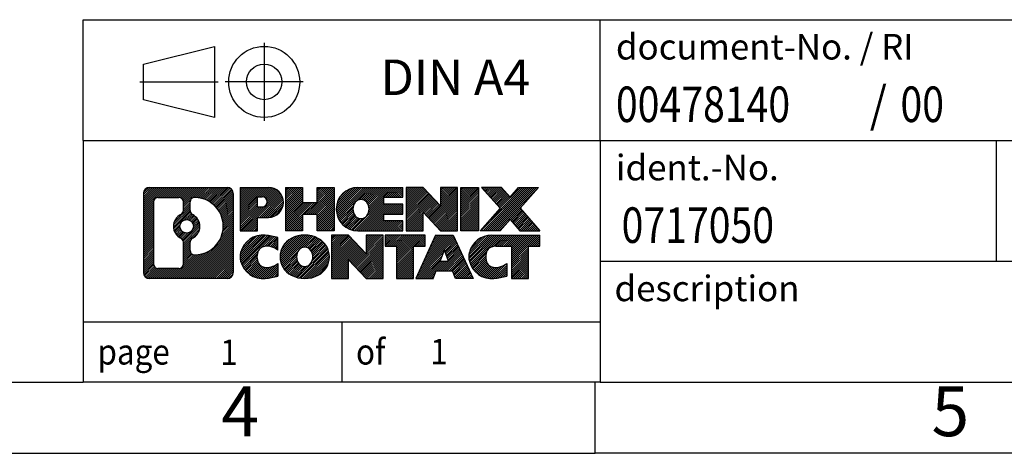
# Model space of a CAD drawing. Units: millimetres. Extents: x -1208 to -911, y -1120 to -910.
# Drawn here: x -1050 to -981, y -1120 to -1089 of the extents above; entities that cross this region are included whole.
import ezdxf

# ---------------------------------------------------------------- set-up
doc = ezdxf.new("R2010")
doc.units = ezdxf.units.MM
doc.linetypes.add('DOT_CENTER', pattern=[14, 12, -1, 0, -1])
doc.linetypes.add('PHANTOM', pattern=[13, 10, -1, 0, -1, 0, -1])
doc.layers.add('1', color=7, linetype='Continuous')
doc.styles.add('CONVERTER_11', font='txt.shx', dxfattribs={"width": 0.9})
doc.styles.add('CONVERTER_12', font='txt.shx', dxfattribs={"width": 0.81})
doc.styles.add('CONVERTER_13', font='txt.shx', dxfattribs={"width": 0.855})
pattern_1 = [(45, (0, 0), (-0.0707106781186548, 0.0707106781186548), [])]

# ---------------------------------------------------------------- blocks, each defined once
blk = doc.blocks.new('_rahmen', base_point=(-915.8524742558201, -1119.88210688639))
at = {"layer": '1', "linetype": 'Continuous'}
h = blk.add_hatch(dxfattribs=at)
h.set_pattern_fill('_USER', color=2, scale=0.1, angle=45, pattern_type=0)
h.set_pattern_definition(pattern_1)
edge = h.paths.add_edge_path()
edge.add_arc((-1040.736379280625, -1101.59985150179), 0.4242446153830315, 90, 180)
edge.add_line((-1041.160623896008, -1101.59985150179), (-1041.160623896008, -1107.16436227099))
edge.add_arc((-1040.736379280625, -1107.16436227099), 0.4242446153830315, 180, 270)
edge.add_line((-1040.736379280625, -1107.588606886374), (-1035.263067189908, -1107.588606886374))
edge.add_arc((-1035.263067189908, -1107.16436227099), 0.424244615383941, 270, 360)
edge.add_line((-1034.838822574524, -1107.16436227099), (-1034.838822574524, -1101.59985150179))
edge.add_arc((-1035.263067189908, -1101.59985150179), 0.424244615383941, 0, 90)
edge.add_line((-1035.263067189908, -1101.175606886407), (-1040.736379280625, -1101.175606886407))
edge = h.paths.add_edge_path(flags=16)
edge.add_arc((-1038.116793630107, -1103.918733730146), 0.4709789327780527, 0, 360)
edge = h.paths.add_edge_path(flags=16)
edge.add_arc((-1038.092978615435, -1103.918733730146), 0.9118481501446578, 295.3740086781903, 424.6259913218097)
edge.add_arc((-1037.566935917346, -1102.809592130178), 0.3157169230769341, 180, 244.6259913214644, ccw=False)
edge.add_line((-1037.882652840423, -1102.809592130178), (-1037.882652840423, -1102.204056841671))
edge.add_arc((-1037.566935917346, -1102.204056841671), 0.3157169230760167, 90.18896704268519, 180, ccw=False)
edge.add_arc((-1037.561319782036, -1103.90689178924), 2.018561131933155, -90.1889670424352, 90.18896704243508, ccw=False)
edge.add_arc((-1037.566935917346, -1105.609726736809), 0.3157169230769341, 180, 269.81103295731475, ccw=False)
edge.add_line((-1037.882652840423, -1105.609726736809), (-1037.882652840423, -1105.027875330114))
edge.add_arc((-1037.566935917346, -1105.027875330114), 0.3157169230765265, 115.37400867851801, 180, ccw=False)
edge = h.paths.add_edge_path(flags=16)
edge.add_line((-1040.142484603878, -1106.876051330817), (-1038.666651342869, -1106.876051330817))
edge.add_arc((-1038.666651342869, -1106.56033440774), 0.3157169230771615, 270, 360)
edge.add_line((-1038.350934419792, -1106.56033440774), (-1038.350934419792, -1105.029563476208))
edge.add_arc((-1038.666651342869, -1105.029563476208), 0.3157169230769341, 0, 64.80558935132741)
edge.add_arc((-1038.144066895294, -1103.918733730146), 0.911897523557819, 115.1944106484926, 244.8055893515074, ccw=False)
edge.add_arc((-1038.666651342869, -1102.807903984084), 0.3157169230756936, 295.1944106486902, 360)
edge.add_line((-1038.350934419792, -1102.807903984084), (-1038.350934419792, -1102.203879365023))
edge.add_arc((-1038.666651342869, -1102.203879365023), 0.3157169230769341, 0, 90)
edge.add_line((-1038.666651342869, -1101.888162441947), (-1040.142484603878, -1101.888162441947))
edge.add_arc((-1040.142484603878, -1102.203879365023), 0.3157169230760246, 90, 180)
edge.add_line((-1040.458201526954, -1102.203879365023), (-1040.458201526954, -1106.56033440774))
edge.add_arc((-1040.142484603878, -1106.56033440774), 0.3157169230760246, 180, 270)
h = blk.add_hatch(dxfattribs=at)
h.set_pattern_fill('_USER', color=2, scale=0.1, angle=45, pattern_type=0)
h.set_pattern_definition(pattern_1)
edge = h.paths.add_edge_path()
edge.add_arc((-1040.736379280625, -1101.59985150179), 0.4242446153830315, 90, 180)
edge.add_line((-1041.160623896008, -1101.59985150179), (-1041.160623896008, -1107.16436227099))
edge.add_arc((-1040.736379280625, -1107.16436227099), 0.4242446153830315, 180, 270)
edge.add_line((-1040.736379280625, -1107.588606886374), (-1035.263067189908, -1107.588606886374))
edge.add_arc((-1035.263067189908, -1107.16436227099), 0.424244615383941, 270, 360)
edge.add_line((-1034.838822574524, -1107.16436227099), (-1034.838822574524, -1101.59985150179))
edge.add_arc((-1035.263067189908, -1101.59985150179), 0.424244615383941, 0, 90)
edge.add_line((-1035.263067189908, -1101.175606886407), (-1040.736379280625, -1101.175606886407))
edge = h.paths.add_edge_path(flags=16)
edge.add_arc((-1038.116793630107, -1103.918733730146), 0.4709789327780527, 0, 360)
edge = h.paths.add_edge_path(flags=16)
edge.add_arc((-1038.092978615435, -1103.918733730146), 0.9118481501446578, 295.3740086781903, 424.6259913218097)
edge.add_arc((-1037.566935917346, -1102.809592130178), 0.3157169230769341, 180, 244.6259913214644, ccw=False)
edge.add_line((-1037.882652840423, -1102.809592130178), (-1037.882652840423, -1102.204056841671))
edge.add_arc((-1037.566935917346, -1102.204056841671), 0.3157169230760167, 90.18896704268519, 180, ccw=False)
edge.add_arc((-1037.561319782036, -1103.90689178924), 2.018561131933155, -90.1889670424352, 90.18896704243508, ccw=False)
edge.add_arc((-1037.566935917346, -1105.609726736809), 0.3157169230769341, 180, 269.81103295731475, ccw=False)
edge.add_line((-1037.882652840423, -1105.609726736809), (-1037.882652840423, -1105.027875330114))
edge.add_arc((-1037.566935917346, -1105.027875330114), 0.3157169230765265, 115.37400867851801, 180, ccw=False)
edge = h.paths.add_edge_path(flags=16)
edge.add_line((-1040.142484603878, -1106.876051330817), (-1038.666651342869, -1106.876051330817))
edge.add_arc((-1038.666651342869, -1106.56033440774), 0.3157169230771615, 270, 360)
edge.add_line((-1038.350934419792, -1106.56033440774), (-1038.350934419792, -1105.029563476208))
edge.add_arc((-1038.666651342869, -1105.029563476208), 0.3157169230769341, 0, 64.80558935132741)
edge.add_arc((-1038.144066895294, -1103.918733730146), 0.911897523557819, 115.1944106484926, 244.8055893515074, ccw=False)
edge.add_arc((-1038.666651342869, -1102.807903984084), 0.3157169230756936, 295.1944106486902, 360)
edge.add_line((-1038.350934419792, -1102.807903984084), (-1038.350934419792, -1102.203879365023))
edge.add_arc((-1038.666651342869, -1102.203879365023), 0.3157169230769341, 0, 90)
edge.add_line((-1038.666651342869, -1101.888162441947), (-1040.142484603878, -1101.888162441947))
edge.add_arc((-1040.142484603878, -1102.203879365023), 0.3157169230760246, 90, 180)
edge.add_line((-1040.458201526954, -1102.203879365023), (-1040.458201526954, -1106.56033440774))
edge.add_arc((-1040.142484603878, -1106.56033440774), 0.3157169230760246, 180, 270)
h = blk.add_hatch(dxfattribs=at)
h.set_pattern_fill('_USER', color=2, scale=0.1, angle=45, pattern_type=0)
h.set_pattern_definition(pattern_1)
edge = h.paths.add_edge_path()
edge.add_line((-1034.361705493657, -1101.175606886388), (-1034.361705493657, -1104.2294164102))
edge.add_line((-1034.361705493657, -1104.2294164102), (-1033.121201083403, -1104.2294164102))
edge.add_line((-1033.121201083403, -1104.2294164102), (-1033.121201083403, -1103.286338169055))
edge.add_line((-1033.121201083403, -1103.286338169055), (-1032.362433495623, -1103.286338169055))
edge.add_arc((-1032.362433495623, -1102.230972527722), 1.055365641332855, 270, 450)
edge.add_line((-1032.362433495623, -1101.175606886388), (-1034.361705493657, -1101.175606886388))
edge = h.paths.add_edge_path(flags=16)
edge.add_line((-1032.803906021861, -1101.838712731828), (-1033.121201083403, -1101.838712731828))
edge.add_line((-1033.121201083403, -1101.838712731828), (-1033.121201083403, -1102.544440381171))
edge.add_line((-1033.121201083403, -1102.544440381171), (-1032.803906021861, -1102.544440381171))
edge.add_arc((-1032.803906021861, -1102.1915765565), 0.3528638246709761, 270, 450)
h = blk.add_hatch(dxfattribs=at)
h.set_pattern_fill('_USER', color=2, scale=0.1, angle=45, pattern_type=0)
h.set_pattern_definition(pattern_1)
edge = h.paths.add_edge_path()
edge.add_line((-1034.361705493657, -1101.175606886388), (-1034.361705493657, -1104.2294164102))
edge.add_line((-1034.361705493657, -1104.2294164102), (-1033.121201083403, -1104.2294164102))
edge.add_line((-1033.121201083403, -1104.2294164102), (-1033.121201083403, -1103.286338169055))
edge.add_line((-1033.121201083403, -1103.286338169055), (-1032.362433495623, -1103.286338169055))
edge.add_arc((-1032.362433495623, -1102.230972527722), 1.055365641332855, 270, 450)
edge.add_line((-1032.362433495623, -1101.175606886388), (-1034.361705493657, -1101.175606886388))
edge = h.paths.add_edge_path(flags=16)
edge.add_line((-1032.803906021861, -1101.838712731828), (-1033.121201083403, -1101.838712731828))
edge.add_line((-1033.121201083403, -1101.838712731828), (-1033.121201083403, -1102.544440381171))
edge.add_line((-1033.121201083403, -1102.544440381171), (-1032.803906021861, -1102.544440381171))
edge.add_arc((-1032.803906021861, -1102.1915765565), 0.3528638246709761, 270, 450)
h = blk.add_hatch(dxfattribs=at)
h.set_pattern_fill('_USER', color=2, scale=0.1, angle=45, pattern_type=0)
h.set_pattern_definition(pattern_1)
h.paths.add_polyline_path([(-1027.729778069609, -1101.175606886388), (-1027.729778069609, -1104.2294164102), (-1028.922570771775, -1104.2294164102), (-1028.922570771775, -1103.095144301356), (-1029.972228349683, -1103.095144301356), (-1029.972228349683, -1104.2294164102), (-1031.165021051849, -1104.2294164102), (-1031.165021051849, -1101.175606886388), (-1029.972228349683, -1101.175606886388), (-1029.972228349683, -1102.244440219723), (-1028.922570771775, -1102.244440219723), (-1028.922570771775, -1101.175606886388)])
h = blk.add_hatch(dxfattribs=at)
h.set_pattern_fill('_USER', color=2, scale=0.1, angle=45, pattern_type=0)
h.set_pattern_definition(pattern_1)
h.paths.add_polyline_path([(-1027.729778069609, -1101.175606886388), (-1027.729778069609, -1104.2294164102), (-1028.922570771775, -1104.2294164102), (-1028.922570771775, -1103.095144301356), (-1029.972228349683, -1103.095144301356), (-1029.972228349683, -1104.2294164102), (-1031.165021051849, -1104.2294164102), (-1031.165021051849, -1101.175606886388), (-1029.972228349683, -1101.175606886388), (-1029.972228349683, -1102.244440219723), (-1028.922570771775, -1102.244440219723), (-1028.922570771775, -1101.175606886388)])
h = blk.add_hatch(dxfattribs=at)
h.set_pattern_fill('_USER', color=2, scale=0.1, angle=45, pattern_type=0)
h.set_pattern_definition(pattern_1)
edge = h.paths.add_edge_path()
edge.add_arc((-1026.061215276636, -1102.702511648294), 1.526904761905826, 90, 270)
edge.add_line((-1026.061215276636, -1104.2294164102), (-1022.910895552854, -1104.2294164102))
edge.add_line((-1022.910895552854, -1104.2294164102), (-1022.910895552854, -1103.531402804757))
edge.add_line((-1022.910895552854, -1103.531402804757), (-1024.246823379282, -1103.531402804757))
edge.add_line((-1024.246823379282, -1103.531402804757), (-1024.246823379282, -1103.051518451015))
edge.add_line((-1024.246823379282, -1103.051518451015), (-1022.910895552854, -1103.051518451015))
edge.add_line((-1022.910895552854, -1103.051518451015), (-1022.910895552854, -1102.353504845573))
edge.add_line((-1022.910895552854, -1102.353504845573), (-1024.246823379282, -1102.353504845573))
edge.add_line((-1024.246823379282, -1102.353504845573), (-1024.246823379282, -1101.873620491831))
edge.add_line((-1024.246823379282, -1101.873620491831), (-1022.910895552854, -1101.873620491831))
edge.add_line((-1022.910895552854, -1101.873620491831), (-1022.910895552854, -1101.175606886388))
edge.add_line((-1022.910895552854, -1101.175606886388), (-1026.061215276636, -1101.175606886388))
edge = h.paths.add_edge_path(flags=16)
edge.add_arc((-1025.645203230124, -1102.702511648294), 0.7717997786793659, 141.8795802028387, 218.1204197971746)
edge.add_arc((-1025.84494326647, -1102.859242826415), 0.5179085730131405, 218.1204197970889, 321.8795802029111)
edge.add_arc((-1026.044683302816, -1102.702511648294), 0.7717997786796852, 321.8795802028358, 398.1204197971509)
edge.add_arc((-1025.84494326647, -1102.545780470174), 0.517908573013702, 38.12041979716808, 141.8795802028319)
h = blk.add_hatch(dxfattribs=at)
h.set_pattern_fill('_USER', color=2, scale=0.1, angle=45, pattern_type=0)
h.set_pattern_definition(pattern_1)
edge = h.paths.add_edge_path()
edge.add_arc((-1026.061215276636, -1102.702511648294), 1.526904761905826, 90, 270)
edge.add_line((-1026.061215276636, -1104.2294164102), (-1022.910895552854, -1104.2294164102))
edge.add_line((-1022.910895552854, -1104.2294164102), (-1022.910895552854, -1103.531402804757))
edge.add_line((-1022.910895552854, -1103.531402804757), (-1024.246823379282, -1103.531402804757))
edge.add_line((-1024.246823379282, -1103.531402804757), (-1024.246823379282, -1103.051518451015))
edge.add_line((-1024.246823379282, -1103.051518451015), (-1022.910895552854, -1103.051518451015))
edge.add_line((-1022.910895552854, -1103.051518451015), (-1022.910895552854, -1102.353504845573))
edge.add_line((-1022.910895552854, -1102.353504845573), (-1024.246823379282, -1102.353504845573))
edge.add_line((-1024.246823379282, -1102.353504845573), (-1024.246823379282, -1101.873620491831))
edge.add_line((-1024.246823379282, -1101.873620491831), (-1022.910895552854, -1101.873620491831))
edge.add_line((-1022.910895552854, -1101.873620491831), (-1022.910895552854, -1101.175606886388))
edge.add_line((-1022.910895552854, -1101.175606886388), (-1026.061215276636, -1101.175606886388))
edge = h.paths.add_edge_path(flags=16)
edge.add_arc((-1025.645203230124, -1102.702511648294), 0.7717997786793659, 141.8795802028387, 218.1204197971746)
edge.add_arc((-1025.84494326647, -1102.859242826415), 0.5179085730131405, 218.1204197970889, 321.8795802029111)
edge.add_arc((-1026.044683302816, -1102.702511648294), 0.7717997786796852, 321.8795802028358, 398.1204197971509)
edge.add_arc((-1025.84494326647, -1102.545780470174), 0.517908573013702, 38.12041979716808, 141.8795802028319)
h = blk.add_hatch(dxfattribs=at)
h.set_pattern_fill('_USER', color=2, scale=0.1, angle=45, pattern_type=0)
h.set_pattern_definition(pattern_1)
h.paths.add_polyline_path([(-1021.479544310255, -1101.175606886388), (-1022.672337012422, -1101.175606886388), (-1022.672337012422, -1104.2294164102), (-1021.479544310255, -1104.2294164102), (-1021.479544310255, -1102.920640899995), (-1020.239039900001, -1104.2294164102), (-1019.046247197834, -1104.2294164102), (-1019.046247197834, -1101.175606886388), (-1020.239039900001, -1101.175606886388), (-1020.239039900001, -1102.484382396593)])
h = blk.add_hatch(dxfattribs=at)
h.set_pattern_fill('_USER', color=2, scale=0.1, angle=45, pattern_type=0)
h.set_pattern_definition(pattern_1)
h.paths.add_polyline_path([(-1021.479544310255, -1101.175606886388), (-1022.672337012422, -1101.175606886388), (-1022.672337012422, -1104.2294164102), (-1021.479544310255, -1104.2294164102), (-1021.479544310255, -1102.920640899995), (-1020.239039900001, -1104.2294164102), (-1019.046247197834, -1104.2294164102), (-1019.046247197834, -1101.175606886388), (-1020.239039900001, -1101.175606886388), (-1020.239039900001, -1102.484382396593)])
h = blk.add_hatch(dxfattribs=at)
h.set_pattern_fill('_USER', color=2, scale=0.1, angle=45, pattern_type=0)
h.set_pattern_definition(pattern_1)
h.paths.add_polyline_path([(-1017.567184247148, -1101.175606886388), (-1017.567184247148, -1104.2294164102), (-1018.807688657401, -1104.2294164102), (-1018.807688657401, -1101.175606886388)])
h = blk.add_hatch(dxfattribs=at)
h.set_pattern_fill('_USER', color=2, scale=0.1, angle=45, pattern_type=0)
h.set_pattern_definition(pattern_1)
h.paths.add_polyline_path([(-1017.567184247148, -1101.175606886388), (-1017.567184247148, -1104.2294164102), (-1018.807688657401, -1104.2294164102), (-1018.807688657401, -1101.175606886388)])
h = blk.add_hatch(dxfattribs=at)
h.set_pattern_fill('_USER', color=2, scale=0.1, angle=45, pattern_type=0)
h.set_pattern_definition(pattern_1)
h.paths.add_polyline_path([(-1014.747422299224, -1101.175606886388), (-1013.344698081477, -1101.175606886388), (-1014.647227712243, -1102.648557416424), (-1013.249274665303, -1104.2294164102), (-1014.651998883051, -1104.2294164102), (-1015.348589821117, -1103.441684624906), (-1016.045180759183, -1104.2294164102), (-1017.447904976931, -1104.2294164102), (-1016.04995192999, -1102.648557416424), (-1017.352481560758, -1101.175606886388), (-1015.949757343009, -1101.175606886388), (-1015.348589821117, -1101.855430207944)])
h = blk.add_hatch(dxfattribs=at)
h.set_pattern_fill('_USER', color=2, scale=0.1, angle=45, pattern_type=0)
h.set_pattern_definition(pattern_1)
h.paths.add_polyline_path([(-1014.747422299224, -1101.175606886388), (-1013.344698081477, -1101.175606886388), (-1014.647227712243, -1102.648557416424), (-1013.249274665303, -1104.2294164102), (-1014.651998883051, -1104.2294164102), (-1015.348589821117, -1103.441684624906), (-1016.045180759183, -1104.2294164102), (-1017.447904976931, -1104.2294164102), (-1016.04995192999, -1102.648557416424), (-1017.352481560758, -1101.175606886388), (-1015.949757343009, -1101.175606886388), (-1015.348589821117, -1101.855430207944)])
h = blk.add_hatch(dxfattribs=at)
h.set_pattern_fill('_USER', color=2, scale=0.1, angle=45, pattern_type=0)
h.set_pattern_definition(pattern_1)
edge = h.paths.add_edge_path()
edge.add_arc((-1033.156049506647, -1106.061702124468), 1.205656168391586, 164.938108222893, 195.061891777107)
edge.add_arc((-1032.736921663185, -1105.948911762434), 1.639695123939087, 195.0618917770811, 275.1581447696691)
edge.add_arc((-1033.025777757921, -1102.749021179212), 4.852596863498024, 275.1581447696362, 285.9799912583565)
edge.add_line((-1031.689849840803, -1107.414103485013), (-1031.689849840803, -1106.541586478209))
edge.add_arc((-1032.867904882828, -1104.65123575906), 2.227384008972719, 288.4480761181429, 301.930908949977, ccw=False)
edge.add_arc((-1032.449737149167, -1105.904781535097), 0.9059297849846357, 246.6277221118672, 288.44807611816924, ccw=False)
edge.add_arc((-1032.606177181869, -1106.266773553807), 0.5115800601948913, 208.5214732577337, 246.62772211181772, ccw=False)
edge.add_arc((-1032.228819923789, -1106.061702124468), 0.9410597353326791, 151.4785267422951, 208.5214732577657, ccw=False)
edge.add_arc((-1032.606177181869, -1105.856630695129), 0.5115800601943187, 113.3722778882227, 151.4785267423558, ccw=False)
edge.add_arc((-1032.449737149167, -1106.21862271384), 0.9059297849856465, 71.5519238818489, 113.3722778881328, ccw=False)
edge.add_arc((-1032.867904882828, -1107.472168489877), 2.227384008973766, 58.06909105003848, 71.55192388186452, ccw=False)
edge.add_line((-1031.689849840803, -1105.581817770727), (-1031.689849840803, -1104.709300763923))
edge.add_arc((-1033.025777757921, -1109.374383069724), 4.852596863498252, 74.02000874164347, 84.84185523036382)
edge.add_arc((-1032.736921663185, -1106.174492486503), 1.639695123940295, 84.84185523033376, 164.9381082228882)
h = blk.add_hatch(dxfattribs=at)
h.set_pattern_fill('_USER', color=2, scale=0.1, angle=45, pattern_type=0)
h.set_pattern_definition(pattern_1)
edge = h.paths.add_edge_path()
edge.add_arc((-1033.156049506647, -1106.061702124468), 1.205656168391586, 164.938108222893, 195.061891777107)
edge.add_arc((-1032.736921663185, -1105.948911762434), 1.639695123939087, 195.0618917770811, 275.1581447696691)
edge.add_arc((-1033.025777757921, -1102.749021179212), 4.852596863498024, 275.1581447696362, 285.9799912583565)
edge.add_line((-1031.689849840803, -1107.414103485013), (-1031.689849840803, -1106.541586478209))
edge.add_arc((-1032.867904882828, -1104.65123575906), 2.227384008972719, 288.4480761181429, 301.930908949977, ccw=False)
edge.add_arc((-1032.449737149167, -1105.904781535097), 0.9059297849846357, 246.6277221118672, 288.44807611816924, ccw=False)
edge.add_arc((-1032.606177181869, -1106.266773553807), 0.5115800601948913, 208.5214732577337, 246.62772211181772, ccw=False)
edge.add_arc((-1032.228819923789, -1106.061702124468), 0.9410597353326791, 151.4785267422951, 208.5214732577657, ccw=False)
edge.add_arc((-1032.606177181869, -1105.856630695129), 0.5115800601943187, 113.3722778882227, 151.4785267423558, ccw=False)
edge.add_arc((-1032.449737149167, -1106.21862271384), 0.9059297849856465, 71.5519238818489, 113.3722778881328, ccw=False)
edge.add_arc((-1032.867904882828, -1107.472168489877), 2.227384008973766, 58.06909105003848, 71.55192388186452, ccw=False)
edge.add_line((-1031.689849840803, -1105.581817770727), (-1031.689849840803, -1104.709300763923))
edge.add_arc((-1033.025777757921, -1109.374383069724), 4.852596863498252, 74.02000874164347, 84.84185523036382)
edge.add_arc((-1032.736921663185, -1106.174492486503), 1.639695123940295, 84.84185523033376, 164.9381082228882)
h = blk.add_hatch(dxfattribs=at)
h.set_pattern_fill('_USER', color=2, scale=0.1, angle=45, pattern_type=0)
h.set_pattern_definition(pattern_1)
edge = h.paths.add_edge_path()
edge.add_arc((-1030.086830639097, -1106.061702124468), 1.458034083650777, 117.5481481756594, 242.4518518243613)
edge.add_arc((-1029.805890747264, -1105.523127114165), 2.065479772208407, 242.4518518243609, 297.5481481756838)
edge.add_arc((-1029.524950855431, -1106.061702124468), 1.458034083652626, 297.5481481757022, 422.4518518242772)
edge.add_arc((-1029.805890747264, -1106.600277134771), 2.06547977220824, 62.45185182430162, 117.5481481756536)
edge = h.paths.add_edge_path(flags=16)
edge.add_arc((-1029.805890747264, -1105.904970946348), 0.5179085730138424, 38.12041979718787, 141.8795802028121)
edge.add_arc((-1029.606150710918, -1106.061702124468), 0.7717997786795062, 141.8795802028254, 218.1204197971746)
edge.add_arc((-1029.805890747264, -1106.218433302588), 0.5179085730138424, 218.1204197971879, 321.8795802028121)
edge.add_arc((-1030.00563078361, -1106.061702124468), 0.7717997786796852, 321.8795802028358, 398.1204197971642)
h = blk.add_hatch(dxfattribs=at)
h.set_pattern_fill('_USER', color=2, scale=0.1, angle=45, pattern_type=0)
h.set_pattern_definition(pattern_1)
edge = h.paths.add_edge_path()
edge.add_arc((-1030.086830639097, -1106.061702124468), 1.458034083650777, 117.5481481756594, 242.4518518243613)
edge.add_arc((-1029.805890747264, -1105.523127114165), 2.065479772208407, 242.4518518243609, 297.5481481756838)
edge.add_arc((-1029.524950855431, -1106.061702124468), 1.458034083652626, 297.5481481757022, 422.4518518242772)
edge.add_arc((-1029.805890747264, -1106.600277134771), 2.06547977220824, 62.45185182430162, 117.5481481756536)
edge = h.paths.add_edge_path(flags=16)
edge.add_arc((-1029.805890747264, -1105.904970946348), 0.5179085730138424, 38.12041979718787, 141.8795802028121)
edge.add_arc((-1029.606150710918, -1106.061702124468), 0.7717997786795062, 141.8795802028254, 218.1204197971746)
edge.add_arc((-1029.805890747264, -1106.218433302588), 0.5179085730138424, 218.1204197971879, 321.8795802028121)
edge.add_arc((-1030.00563078361, -1106.061702124468), 0.7717997786796852, 321.8795802028358, 398.1204197971642)
h = blk.add_hatch(dxfattribs=at)
h.set_pattern_fill('_USER', color=2, scale=0.1, angle=45, pattern_type=0)
h.set_pattern_definition(pattern_1)
h.paths.add_polyline_path([(-1026.727983130674, -1104.534797362563), (-1027.920775832841, -1104.534797362563), (-1027.920775832841, -1107.588606886374), (-1026.727983130674, -1107.588606886374), (-1026.727983130674, -1106.279831376169), (-1025.487478720421, -1107.588606886374), (-1024.294686018254, -1107.588606886374), (-1024.294686018254, -1104.534797362563), (-1025.487478720421, -1104.534797362563), (-1025.487478720421, -1105.843572872768)])
h = blk.add_hatch(dxfattribs=at)
h.set_pattern_fill('_USER', color=2, scale=0.1, angle=45, pattern_type=0)
h.set_pattern_definition(pattern_1)
h.paths.add_polyline_path([(-1026.727983130674, -1104.534797362563), (-1027.920775832841, -1104.534797362563), (-1027.920775832841, -1107.588606886374), (-1026.727983130674, -1107.588606886374), (-1026.727983130674, -1106.279831376169), (-1025.487478720421, -1107.588606886374), (-1024.294686018254, -1107.588606886374), (-1024.294686018254, -1104.534797362563), (-1025.487478720421, -1104.534797362563), (-1025.487478720421, -1105.843572872768)])
h = blk.add_hatch(dxfattribs=at)
h.set_pattern_fill('_USER', color=2, scale=0.1, angle=45, pattern_type=0)
h.set_pattern_definition(pattern_1)
h.paths.add_polyline_path([(-1024.151550893994, -1104.534797362563), (-1024.151550893994, -1105.320062668686), (-1023.34045185652, -1105.320062668686), (-1023.34045185652, -1107.588606886374), (-1022.147659154353, -1107.588606886374), (-1022.147659154353, -1105.320062668686), (-1021.336560116881, -1105.320062668686), (-1021.336560116881, -1104.534797362563)])
h = blk.add_hatch(dxfattribs=at)
h.set_pattern_fill('_USER', color=2, scale=0.1, angle=45, pattern_type=0)
h.set_pattern_definition(pattern_1)
h.paths.add_polyline_path([(-1024.151550893994, -1104.534797362563), (-1024.151550893994, -1105.320062668686), (-1023.34045185652, -1105.320062668686), (-1023.34045185652, -1107.588606886374), (-1022.147659154353, -1107.588606886374), (-1022.147659154353, -1105.320062668686), (-1021.336560116881, -1105.320062668686), (-1021.336560116881, -1104.534797362563)])
h = blk.add_hatch(dxfattribs=at)
h.set_pattern_fill('_USER', color=2, scale=0.1, angle=45, pattern_type=0)
h.set_pattern_definition(pattern_1)
h.paths.add_polyline_path([(-1017.95762825068, -1107.588606886374), (-1019.198132660934, -1107.588606886374), (-1019.409612714409, -1107.047646342156), (-1020.542054291083, -1107.047646342156), (-1020.753534344559, -1107.588606886374), (-1021.994038754812, -1107.588606886374), (-1020.596085707873, -1104.534797362563), (-1019.35558129762, -1104.534797362563)])
h.paths.add_polyline_path([(-1020.275998739938, -1106.367083076849), (-1019.675668265556, -1106.367083076849), (-1019.975833502746, -1105.599268110862)], flags=16)
h = blk.add_hatch(dxfattribs=at)
h.set_pattern_fill('_USER', color=2, scale=0.1, angle=45, pattern_type=0)
h.set_pattern_definition(pattern_1)
h.paths.add_polyline_path([(-1017.95762825068, -1107.588606886374), (-1019.198132660934, -1107.588606886374), (-1019.409612714409, -1107.047646342156), (-1020.542054291083, -1107.047646342156), (-1020.753534344559, -1107.588606886374), (-1021.994038754812, -1107.588606886374), (-1020.596085707873, -1104.534797362563), (-1019.35558129762, -1104.534797362563)])
h.paths.add_polyline_path([(-1020.275998739938, -1106.367083076849), (-1019.675668265556, -1106.367083076849), (-1019.975833502746, -1105.599268110862)], flags=16)
h = blk.add_hatch(dxfattribs=at)
h.set_pattern_fill('_USER', color=2, scale=0.1, angle=45, pattern_type=0)
h.set_pattern_definition(pattern_1)
edge = h.paths.add_edge_path()
edge.add_arc((-1016.634220183932, -1106.174492486503), 1.639695123939873, 90, 164.9381082228985)
edge.add_arc((-1017.053348027393, -1106.061702124468), 1.205656168393562, 164.9381082229183, 195.0618917771234)
edge.add_arc((-1016.634220183932, -1105.948911762434), 1.639695123940421, 195.0618917771015, 275.1581447697012)
edge.add_arc((-1016.923076278668, -1102.749021179212), 4.852596863499238, 275.1581447696457, 285.9799912583387)
edge.add_line((-1015.587148361551, -1107.414103485014), (-1015.587148361551, -1106.54158647821))
edge.add_arc((-1016.765203403575, -1104.651235759061), 2.227384008972755, 288.4480761181457, 301.93090894994907, ccw=False)
edge.add_arc((-1016.347035669913, -1105.904781535097), 0.9059297849850868, 246.6277221118012, 288.4480761180965, ccw=False)
edge.add_arc((-1016.503475702616, -1106.266773553807), 0.5115800601957904, 208.521473257679, 246.627722111806, ccw=False)
edge.add_arc((-1016.126118444535, -1106.061702124468), 0.9410597353343773, 151.4785267423513, 208.5214732577095, ccw=False)
edge.add_arc((-1016.503475702616, -1105.856630695129), 0.5115800601939119, 109.3371432195556, 151.4785267424105, ccw=False)
edge.add_arc((-1016.356805704512, -1106.274585675512), 0.9545230068260935, 90, 109.3371432194852, ccw=False)
edge.add_line((-1016.356805704512, -1105.320062668686), (-1015.253166404944, -1105.320062668686))
edge.add_line((-1015.253166404944, -1105.320062668686), (-1015.253166404944, -1107.588606886374))
edge.add_line((-1015.253166404944, -1107.588606886374), (-1014.060373702776, -1107.588606886374))
edge.add_line((-1014.060373702776, -1107.588606886374), (-1014.060373702776, -1105.320062668686))
edge.add_line((-1014.060373702776, -1105.320062668686), (-1013.249274665303, -1105.320062668686))
edge.add_line((-1013.249274665303, -1105.320062668686), (-1013.249274665303, -1104.534797362563))
edge.add_line((-1013.249274665303, -1104.534797362563), (-1016.634220183932, -1104.534797362563))
h = blk.add_hatch(dxfattribs=at)
h.set_pattern_fill('_USER', color=2, scale=0.1, angle=45, pattern_type=0)
h.set_pattern_definition(pattern_1)
edge = h.paths.add_edge_path()
edge.add_arc((-1016.634220183932, -1106.174492486503), 1.639695123939873, 90, 164.9381082228985)
edge.add_arc((-1017.053348027393, -1106.061702124468), 1.205656168393562, 164.9381082229183, 195.0618917771234)
edge.add_arc((-1016.634220183932, -1105.948911762434), 1.639695123940421, 195.0618917771015, 275.1581447697012)
edge.add_arc((-1016.923076278668, -1102.749021179212), 4.852596863499238, 275.1581447696457, 285.9799912583387)
edge.add_line((-1015.587148361551, -1107.414103485014), (-1015.587148361551, -1106.54158647821))
edge.add_arc((-1016.765203403575, -1104.651235759061), 2.227384008972755, 288.4480761181457, 301.93090894994907, ccw=False)
edge.add_arc((-1016.347035669913, -1105.904781535097), 0.9059297849850868, 246.6277221118012, 288.4480761180965, ccw=False)
edge.add_arc((-1016.503475702616, -1106.266773553807), 0.5115800601957904, 208.521473257679, 246.627722111806, ccw=False)
edge.add_arc((-1016.126118444535, -1106.061702124468), 0.9410597353343773, 151.4785267423513, 208.5214732577095, ccw=False)
edge.add_arc((-1016.503475702616, -1105.856630695129), 0.5115800601939119, 109.3371432195556, 151.4785267424105, ccw=False)
edge.add_arc((-1016.356805704512, -1106.274585675512), 0.9545230068260935, 90, 109.3371432194852, ccw=False)
edge.add_line((-1016.356805704512, -1105.320062668686), (-1015.253166404944, -1105.320062668686))
edge.add_line((-1015.253166404944, -1105.320062668686), (-1015.253166404944, -1107.588606886374))
edge.add_line((-1015.253166404944, -1107.588606886374), (-1014.060373702776, -1107.588606886374))
edge.add_line((-1014.060373702776, -1107.588606886374), (-1014.060373702776, -1105.320062668686))
edge.add_line((-1014.060373702776, -1105.320062668686), (-1013.249274665303, -1105.320062668686))
edge.add_line((-1013.249274665303, -1105.320062668686), (-1013.249274665303, -1104.534797362563))
edge.add_line((-1013.249274665303, -1104.534797362563), (-1016.634220183932, -1104.534797362563))
at = {"color": 2, "linetype": 'Continuous'}
for p, q in [((-1040.736379280625, -1101.175606886407), (-1035.263067189908, -1101.175606886407)), ((-1034.361705493657, -1101.175606886388), (-1032.362433495623, -1101.175606886388)), ((-1034.361705493657, -1101.175606886388), (-1034.361705493657, -1104.2294164102)), ((-1031.165021051849, -1101.175606886388), (-1031.165021051849, -1104.2294164102)), ((-1031.165021051849, -1101.175606886388), (-1029.972228349683, -1101.175606886388)), ((-1029.972228349683, -1101.175606886388), (-1029.972228349683, -1102.244440219723)), ((-1028.922570771775, -1102.244440219723), (-1028.922570771775, -1101.175606886388)), ((-1028.922570771775, -1101.175606886388), (-1027.729778069609, -1101.175606886388)), ((-1027.729778069609, -1101.175606886388), (-1027.729778069609, -1104.2294164102)), ((-1026.061215276636, -1101.175606886388), (-1022.910895552854, -1101.175606886388)), ((-1022.910895552854, -1101.873620491831), (-1022.910895552854, -1101.175606886388)), ((-1021.479544310255, -1101.175606886388), (-1022.672337012422, -1101.175606886388)), ((-1022.672337012422, -1101.175606886388), (-1022.672337012422, -1104.2294164102)), ((-1020.239039900001, -1102.484382396593), (-1021.479544310255, -1101.175606886388)), ((-1019.046247197834, -1101.175606886388), (-1020.239039900001, -1101.175606886388)), ((-1020.239039900001, -1101.175606886388), (-1020.239039900001, -1102.484382396593)), ((-1019.046247197834, -1104.2294164102), (-1019.046247197834, -1101.175606886388)), ((-1018.807688657401, -1104.2294164102), (-1018.807688657401, -1101.175606886388)), ((-1018.807688657401, -1101.175606886388), (-1017.567184247148, -1101.175606886388)), ((-1017.567184247148, -1101.175606886388), (-1017.567184247148, -1104.2294164102)), ((-1017.352481560758, -1101.175606886388), (-1016.04995192999, -1102.648557416424)), ((-1015.949757343009, -1101.175606886388), (-1017.352481560758, -1101.175606886388)), ((-1015.949757343009, -1101.175606886388), (-1015.348589821117, -1101.855430207944)), ((-1015.348589821117, -1101.855430207944), (-1014.747422299224, -1101.175606886388)), ((-1014.747422299224, -1101.175606886388), (-1013.344698081477, -1101.175606886388)), ((-1014.647227712243, -1102.648557416424), (-1013.344698081477, -1101.175606886388)), ((-1041.160623896008, -1101.59985150179), (-1041.160623896008, -1107.16436227099)), ((-1040.142484603878, -1101.888162441947), (-1038.666651342869, -1101.888162441947)), ((-1034.838822574524, -1101.59985150179), (-1034.838822574524, -1107.16436227099)), ((-1033.121201083403, -1102.544440381171), (-1033.121201083403, -1101.838712731828)), ((-1033.121201083403, -1101.838712731828), (-1032.803906021861, -1101.838712731828)), ((-1024.246823379282, -1101.873620491831), (-1022.910895552854, -1101.873620491831)), ((-1024.246823379282, -1102.353504845573), (-1024.246823379282, -1101.873620491831)), ((-1040.458201526954, -1102.203879365023), (-1040.458201526954, -1106.56033440774)), ((-1038.350934419792, -1102.807903984084), (-1038.350934419792, -1102.203879365023)), ((-1037.882652840423, -1102.809592130178), (-1037.882652840423, -1102.204056841671)), ((-1033.121201083403, -1102.544440381171), (-1032.803906021861, -1102.544440381171)), ((-1029.972228349683, -1102.244440219723), (-1028.922570771775, -1102.244440219723)), ((-1022.910895552854, -1102.353504845573), (-1024.246823379282, -1102.353504845573)), ((-1022.910895552854, -1103.051518451015), (-1022.910895552854, -1102.353504845573)), ((-1017.447904976931, -1104.2294164102), (-1016.04995192999, -1102.648557416424)), ((-1014.647227712243, -1102.648557416424), (-1013.249274665303, -1104.2294164102)), ((-1033.121201083403, -1104.2294164102), (-1033.121201083403, -1103.286338169055)), ((-1033.121201083403, -1103.286338169055), (-1032.362433495623, -1103.286338169055)), ((-1028.922570771775, -1103.095144301356), (-1029.972228349683, -1103.095144301356)), ((-1029.972228349683, -1103.095144301356), (-1029.972228349683, -1104.2294164102)), ((-1028.922570771775, -1104.2294164102), (-1028.922570771775, -1103.095144301356)), ((-1024.246823379282, -1103.531402804757), (-1024.246823379282, -1103.051518451015)), ((-1024.246823379282, -1103.051518451015), (-1022.910895552854, -1103.051518451015)), ((-1022.910895552854, -1103.531402804757), (-1024.246823379282, -1103.531402804757)), ((-1022.910895552854, -1104.2294164102), (-1022.910895552854, -1103.531402804757)), ((-1021.479544310255, -1102.920640899995), (-1020.239039900001, -1104.2294164102)), ((-1021.479544310255, -1104.2294164102), (-1021.479544310255, -1102.920640899995)), ((-1016.045180759183, -1104.2294164102), (-1015.348589821117, -1103.441684624906)), ((-1015.348589821117, -1103.441684624906), (-1014.651998883051, -1104.2294164102)), ((-1034.361705493657, -1104.2294164102), (-1033.121201083403, -1104.2294164102)), ((-1029.972228349683, -1104.2294164102), (-1031.165021051849, -1104.2294164102)), ((-1027.729778069609, -1104.2294164102), (-1028.922570771775, -1104.2294164102)), ((-1026.061215276636, -1104.2294164102), (-1022.910895552854, -1104.2294164102)), ((-1022.672337012422, -1104.2294164102), (-1021.479544310255, -1104.2294164102)), ((-1020.239039900001, -1104.2294164102), (-1019.046247197834, -1104.2294164102)), ((-1017.567184247148, -1104.2294164102), (-1018.807688657401, -1104.2294164102)), ((-1016.045180759183, -1104.2294164102), (-1017.447904976931, -1104.2294164102)), ((-1014.651998883051, -1104.2294164102), (-1013.249274665303, -1104.2294164102)), ((-1031.689849840803, -1105.581817770727), (-1031.689849840803, -1104.709300763923)), ((-1026.727983130674, -1104.534797362563), (-1027.920775832841, -1104.534797362563)), ((-1027.920775832841, -1104.534797362563), (-1027.920775832841, -1107.588606886374)), ((-1025.487478720421, -1105.843572872768), (-1026.727983130674, -1104.534797362563)), ((-1025.487478720421, -1104.534797362563), (-1025.487478720421, -1105.843572872768)), ((-1024.294686018254, -1104.534797362563), (-1025.487478720421, -1104.534797362563)), ((-1024.294686018254, -1107.588606886374), (-1024.294686018254, -1104.534797362563)), ((-1024.151550893994, -1104.534797362563), (-1024.151550893994, -1105.320062668686)), ((-1021.336560116881, -1104.534797362563), (-1024.151550893994, -1104.534797362563)), ((-1020.596085707873, -1104.534797362563), (-1021.994038754812, -1107.588606886374)), ((-1021.336560116881, -1105.320062668686), (-1021.336560116881, -1104.534797362563)), ((-1020.596085707873, -1104.534797362563), (-1019.35558129762, -1104.534797362563)), ((-1019.35558129762, -1104.534797362563), (-1017.95762825068, -1107.588606886374)), ((-1016.634220183932, -1104.534797362563), (-1013.249274665303, -1104.534797362563)), ((-1013.249274665303, -1105.320062668686), (-1013.249274665303, -1104.534797362563)), ((-1038.350934419792, -1106.56033440774), (-1038.350934419792, -1105.029563476208)), ((-1037.882652840423, -1105.609726736809), (-1037.882652840423, -1105.027875330114)), ((-1024.151550893994, -1105.320062668686), (-1023.34045185652, -1105.320062668686)), ((-1023.34045185652, -1105.320062668686), (-1023.34045185652, -1107.588606886374)), ((-1022.147659154353, -1107.588606886374), (-1022.147659154353, -1105.320062668686)), ((-1022.147659154353, -1105.320062668686), (-1021.336560116881, -1105.320062668686)), ((-1020.275998739938, -1106.367083076849), (-1019.975833502746, -1105.599268110862)), ((-1019.675668265556, -1106.367083076849), (-1019.975833502746, -1105.599268110862)), ((-1016.356805704512, -1105.320062668686), (-1015.253166404944, -1105.320062668686)), ((-1015.253166404944, -1105.320062668686), (-1015.253166404944, -1107.588606886374)), ((-1014.060373702776, -1107.588606886374), (-1014.060373702776, -1105.320062668686)), ((-1014.060373702776, -1105.320062668686), (-1013.249274665303, -1105.320062668686)), ((-1026.727983130674, -1106.279831376169), (-1025.487478720421, -1107.588606886374)), ((-1026.727983130674, -1107.588606886374), (-1026.727983130674, -1106.279831376169)), ((-1038.666651342869, -1106.876051330817), (-1040.142484603878, -1106.876051330817)), ((-1031.689849840803, -1106.541586478209), (-1031.689849840803, -1107.414103485013)), ((-1020.275998739938, -1106.367083076849), (-1019.675668265556, -1106.367083076849)), ((-1015.587148361551, -1106.54158647821), (-1015.587148361551, -1107.414103485014)), ((-1035.263067189908, -1107.588606886374), (-1040.736379280625, -1107.588606886374)), ((-1027.920775832841, -1107.588606886374), (-1026.727983130674, -1107.588606886374)), ((-1025.487478720421, -1107.588606886374), (-1024.294686018254, -1107.588606886374)), ((-1023.34045185652, -1107.588606886374), (-1022.147659154353, -1107.588606886374)), ((-1021.994038754812, -1107.588606886374), (-1020.753534344559, -1107.588606886374)), ((-1020.753534344559, -1107.588606886374), (-1020.542054291083, -1107.047646342156)), ((-1020.542054291083, -1107.047646342156), (-1019.409612714409, -1107.047646342156)), ((-1019.198132660934, -1107.588606886374), (-1019.409612714409, -1107.047646342156)), ((-1017.95762825068, -1107.588606886374), (-1019.198132660934, -1107.588606886374)), ((-1015.253166404944, -1107.588606886374), (-1014.060373702776, -1107.588606886374))]:
    blk.add_line(p, q, dxfattribs=at)
blk.add_circle((-1038.116793630107, -1103.918733730146), 0.4709789327780527, dxfattribs=at)
for centre, radius, start, end in [((-1040.736379280625, -1101.59985150179), 0.4242446153830315, 90, 180), ((-1035.263067189908, -1101.59985150179), 0.424244615383941, 0, 90), ((-1032.362433495623, -1102.230972527722), 1.055365641332855, 270, 90), ((-1026.061215276636, -1102.702511648294), 1.526904761905826, 90, 270), ((-1040.142484603878, -1102.203879365023), 0.3157169230760246, 90, 180), ((-1038.666651342869, -1102.203879365023), 0.3157169230769341, 0, 90), ((-1037.566935917346, -1102.204056841671), 0.3157169230760167, 90.18896704268522, 180), ((-1037.561319782036, -1103.90689178924), 2.018561131933155, 269.8110329575649, 90.18896704243514), ((-1032.803906021861, -1102.1915765565), 0.3528638246709761, 270, 90), ((-1025.84494326647, -1102.545780470174), 0.517908573013702, 38.12041979716808, 141.8795802028319), ((-1038.666651342869, -1102.807903984084), 0.3157169230756936, 295.1944106486902, 0), ((-1037.566935917346, -1102.809592130178), 0.3157169230769341, 180, 244.6259913214643), ((-1025.645203230124, -1102.702511648294), 0.7717997786793659, 141.8795802028387, 218.1204197971746), ((-1026.044683302816, -1102.702511648294), 0.7717997786796852, 321.8795802028358, 38.12041979715091), ((-1038.144066895294, -1103.918733730146), 0.911897523557819, 115.1944106484926, 244.8055893515074), ((-1038.092978615435, -1103.918733730146), 0.9118481501446578, 295.3740086781903, 64.62599132180969), ((-1025.84494326647, -1102.859242826415), 0.5179085730131405, 218.1204197970889, 321.8795802029111), ((-1038.666651342869, -1105.029563476208), 0.3157169230769341, 0, 64.80558935132741), ((-1037.566935917346, -1105.027875330114), 0.3157169230765265, 115.374008678518, 180), ((-1032.736921663185, -1106.174492486503), 1.639695123940295, 84.84185523033376, 164.9381082228882), ((-1033.025777757921, -1109.374383069724), 4.852596863498252, 74.02000874164347, 84.84185523036382), ((-1030.086830639097, -1106.061702124468), 1.458034083650777, 117.5481481756594, 242.4518518243613), ((-1029.805890747264, -1106.600277134771), 2.06547977220824, 62.45185182430162, 117.5481481756536), ((-1029.524950855431, -1106.061702124468), 1.458034083652626, 297.5481481757022, 62.45185182427721), ((-1016.634220183932, -1106.174492486503), 1.639695123939873, 90, 164.9381082228985), ((-1037.566935917346, -1105.609726736809), 0.3157169230769341, 180, 269.8110329573148), ((-1032.228819923789, -1106.061702124468), 0.9410597353326791, 151.4785267422951, 208.5214732577657), ((-1032.606177181869, -1105.856630695129), 0.5115800601943187, 113.3722778882227, 151.4785267423558), ((-1032.449737149167, -1106.21862271384), 0.9059297849856465, 71.55192388184894, 113.3722778881328), ((-1032.867904882828, -1107.472168489877), 2.227384008973766, 58.06909105003847, 71.55192388186445), ((-1029.606150710918, -1106.061702124468), 0.7717997786795062, 141.8795802028254, 218.1204197971746), ((-1029.805890747264, -1105.904970946348), 0.5179085730138424, 38.12041979718787, 141.8795802028121), ((-1030.00563078361, -1106.061702124468), 0.7717997786796852, 321.8795802028358, 38.12041979716419), ((-1016.126118444535, -1106.061702124468), 0.9410597353343773, 151.4785267423513, 208.5214732577095), ((-1016.503475702616, -1105.856630695129), 0.5115800601939119, 109.3371432195556, 151.4785267424105), ((-1016.356805704512, -1106.274585675512), 0.9545230068260935, 90, 109.3371432194852), ((-1033.156049506647, -1106.061702124468), 1.205656168391586, 164.938108222893, 195.061891777107), ((-1017.053348027393, -1106.061702124468), 1.205656168393562, 164.9381082229183, 195.0618917771234), ((-1040.142484603878, -1106.56033440774), 0.3157169230760246, 180, 270), ((-1038.666651342869, -1106.56033440774), 0.3157169230771615, 270, 0), ((-1032.736921663185, -1105.948911762434), 1.639695123939087, 195.0618917770811, 275.1581447696691), ((-1032.606177181869, -1106.266773553807), 0.5115800601948913, 208.5214732577337, 246.6277221118177), ((-1032.449737149167, -1105.904781535097), 0.9059297849846357, 246.6277221118672, 288.4480761181692), ((-1032.867904882828, -1104.65123575906), 2.227384008972719, 288.4480761181429, 301.930908949977), ((-1029.805890747264, -1106.218433302588), 0.5179085730138424, 218.1204197971879, 321.8795802028121), ((-1016.634220183932, -1105.948911762434), 1.639695123940421, 195.0618917771015, 275.1581447697012), ((-1016.503475702616, -1106.266773553807), 0.5115800601957904, 208.521473257679, 246.627722111806), ((-1016.347035669913, -1105.904781535097), 0.9059297849850868, 246.6277221118012, 288.4480761180965), ((-1016.765203403575, -1104.651235759061), 2.227384008972755, 288.4480761181457, 301.9309089499491), ((-1040.736379280625, -1107.16436227099), 0.4242446153830315, 180, 270), ((-1035.263067189908, -1107.16436227099), 0.424244615383941, 270, 0), ((-1033.025777757921, -1102.749021179212), 4.852596863498024, 275.1581447696362, 285.9799912583565), ((-1029.805890747264, -1105.523127114165), 2.065479772208407, 242.4518518243609, 297.5481481756838), ((-1016.923076278668, -1102.749021179212), 4.852596863499238, 275.1581447696457, 285.9799912583387)]:
    blk.add_arc(centre, radius, start, end, dxfattribs=at)
at = {"layer": '1', "color": 7, "linetype": 'Continuous'}
for p, q in [((-1045.39727878257, -1097.88210688639), (-1045.39727878257, -1089.38210688639)), ((-1008.99727878257, -1097.88210688639), (-1008.99727878257, -1089.38210688639)), ((-1045.39727878257, -1097.88210688639), (-1045.39727878257, -1110.63210688639)), ((-1008.99727878257, -1097.88210688639), (-1008.99727878257, -1110.63210688639)), ((-981.0972787825701, -1106.38210688639), (-981.0972787825701, -1097.88210688639)), ((-915.8524742558188, -1106.38210688639), (-1008.99727878257, -1106.38210688639)), ((-1045.39727878257, -1110.63210688639), (-1027.19727878257, -1110.63210688639)), ((-1045.39727878257, -1110.63210688639), (-1045.39727878257, -1114.88210688639)), ((-1027.19727878257, -1110.63210688639), (-1027.19727878257, -1114.88210688639)), ((-1027.19727878257, -1110.63210688639), (-1008.99727878257, -1110.63210688639)), ((-1008.99727878257, -1110.63210688639), (-1008.99727878257, -1114.88210688639))]:
    blk.add_line(p, q, dxfattribs=at)
at = {"layer": '1', "color": 6, "linetype": 'Continuous'}
for p, q in [((-1045.39727878257, -1089.38210688639), (-915.8524742558184, -1089.38210688639)), ((-1045.39727878257, -1097.88210688639), (-1008.99727878257, -1097.88210688639)), ((-1008.99727878257, -1097.88210688639), (-915.8524742558184, -1097.88210688639)), ((-1059.35247425582, -1114.88210688639), (-1045.39727878257, -1114.88210688639)), ((-1027.19727878257, -1114.88210688639), (-1045.39727878257, -1114.88210688639)), ((-1009.35247425582, -1114.88210688639), (-1027.19727878257, -1114.88210688639)), ((-1008.99727878257, -1114.88210688639), (-1009.35247425582, -1114.88210688639)), ((-1008.99727878257, -1114.88210688639), (-959.3524742558201, -1114.88210688639))]:
    blk.add_line(p, q, dxfattribs=at)
at = {"layer": '1', "color": 2, "linetype": 'PHANTOM'}
for p, q in [((-1032.660623896008, -1091.00710688639), (-1032.660623896008, -1096.50710688639)), ((-1029.910623896008, -1093.75710688639), (-1035.410623896008, -1093.75710688639))]:
    blk.add_line(p, q, dxfattribs=at)
at = {"layer": '1', "color": 2, "linetype": 'Continuous'}
for p, q in [((-1041.160623896008, -1092.50710688639), (-1036.160623896008, -1091.25710688639)), ((-1036.160623896008, -1091.25710688639), (-1036.160623896008, -1096.25710688639)), ((-1041.160623896008, -1095.00710688639), (-1041.160623896008, -1092.50710688639)), ((-1036.160623896008, -1096.25710688639), (-1041.160623896008, -1095.00710688639)), ((-1009.35247425582, -1119.88210688639), (-1009.35247425582, -1114.88210688639)), ((-1059.35247425582, -1119.88210688639), (-1009.35247425582, -1119.88210688639)), ((-959.3524742558201, -1119.88210688639), (-1009.35247425582, -1119.88210688639))]:
    blk.add_line(p, q, dxfattribs=at)
at = {"layer": '1', "color": 2, "linetype": 'DOT_CENTER'}
blk.add_line((-1041.410623896008, -1093.75710688639), (-1035.910623896008, -1093.75710688639), dxfattribs=at)
at = {"layer": '1', "color": 2, "linetype": 'Continuous'}
for radius in [2.5, 1.25]:
    blk.add_circle((-1032.660623896008, -1093.75710688639), radius, dxfattribs=at)
at = {"layer": '1', "color": 7}
for s, style, width, p in [('00478140', 'CONVERTER_12', 0.81, (-1007.89727878257, -1096.58210688639)), ('/', 'CONVERTER_11', 0.9, (-990.0237310605563, -1096.58210688639)), ('00', 'CONVERTER_12', 0.81, (-987.8673665635143, -1096.58210688639)), ('0717050', 'CONVERTER_12', 0.81, (-1007.49727878257, -1105.08210688639))]:
    blk.add_text(s, height=2.5, dxfattribs=dict(at, style=style, width=width)).set_placement(p)
at = {"layer": '1', "color": 2, "style": 'CONVERTER_11', "width": 0.9}
for s, p in [('of', (-1026.19727878257, -1113.641124101382)), ('1', (-1020.961969972757, -1113.63210688639)), ('page', (-1044.39727878257, -1113.641124101382)), ('1', (-1035.751013812228, -1113.681355540192))]:
    blk.add_text(s, height=1.8, dxfattribs=at).set_placement(p)
at = {"layer": '1', "color": 2, "char_height": 1.8, "attachment_point": 1}
for s, insert, line_spacing_factor, style in [('document-No. / RI', (-1007.89727878257, -1090.38210688639), 1.32052821128451, 'CONVERTER_13'), ('ident.-No.', (-1007.89727878257, -1098.88210688639), 1.20048019207683, 'CONVERTER_11'), ('description', (-1007.99727878257, -1107.38210688639), 1.20048019207683, 'CONVERTER_11')]:
    blk.add_mtext(s, dxfattribs=dict(at, insert=insert, line_spacing_factor=line_spacing_factor, style=style))
at = {"layer": '1', "color": 3, "insert": (-1019.19727878257, -1093.75710688639), "char_height": 2.5, "attachment_point": 5, "line_spacing_factor": 1.20048019207683, "style": 'CONVERTER_11'}
blk.add_mtext('DIN A4', dxfattribs=at)
at = {"layer": '1', "color": 7, "char_height": 3.5, "attachment_point": 5, "line_spacing_factor": 1.20048019207683, "style": 'CONVERTER_11'}
for s, insert in [('4', (-1034.35247425582, -1117.38210688639)), ('5', (-984.3524742558201, -1117.38210688639))]:
    blk.add_mtext(s, dxfattribs=dict(at, insert=insert))
blk = doc.blocks.new('A4I_CS', base_point=(-915.8524742558201, -1119.88210688639))
at = {"layer": '1'}
blk.add_blockref('_rahmen', (-915.8524742558201, -1119.88210688639), dxfattribs=at)
blk = doc.blocks.new('1')
blk.add_blockref('A4I_CS', (-915.8524742558201, -1119.88210688639))

msp = doc.modelspace()

# ---------------------------------------------------------------- block references
at = {"layer": '1'}
msp.add_blockref('1', (0, 0), dxfattribs=at)

doc.saveas('drawing.dxf')
